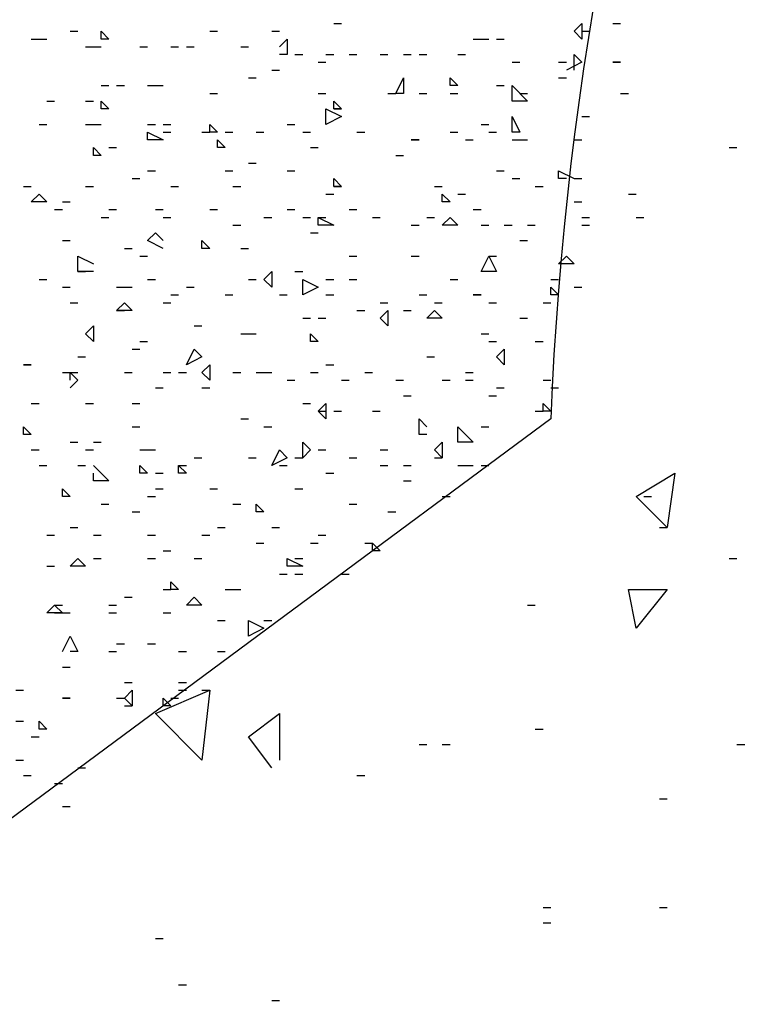
# Model space of a CAD drawing. Units: millimetres. Extents: x 1673208 to 1673933, y 2368702 to 2369513.
# Drawn here: x 1673583 to 1673589, y 2369040 to 2369047 of the extents above; entities that cross this region are included whole.
import ezdxf

# ---------------------------------------------------------------- set-up
doc = ezdxf.new("R2010")
doc.units = ezdxf.units.MM
doc.layers.add('PDF _Геометрия', color=3, linetype='Continuous')

msp = doc.modelspace()

# ---------------------------------------------------------------- linework, layer by layer
at = {"layer": 'PDF _Геометрия', "color": 7, "linetype": 'ByBlock', "lineweight": 25}
msp.add_lwpolyline([(1673599.9861, 2369013.8222), (1673606.155, 2369018.3255, 2.865592), (1673587.2164, 2369044.1733), (1673581.0475, 2369039.6083, 0.484474), (1673548.5373, 2369015.7345), (1673542.3684, 2369011.1695, 2.871194), (1673561.3069, 2368985.3835), (1673567.4759, 2368989.8868, 0.48289)], format="xyb", close=True, dxfattribs=at)
at = {"layer": 'PDF _Геометрия', "linetype": 'ByBlock', "lineweight": 25}
for points in [[(1673585.4891, 2369047.3194), (1673585.5508, 2369047.3194)], [(1673587.7099, 2369047.3194), (1673587.7716, 2369047.3194)], [(1673583.0832, 2369047.196), (1673583.1449, 2369047.196), (1673583.2066, 2369047.196)], [(1673583.3917, 2369047.2577), (1673583.4534, 2369047.2577)], [(1673584.5021, 2369047.2577), (1673584.5638, 2369047.2577)], [(1673584.9956, 2369047.2577), (1673585.0573, 2369047.2577)], [(1673585.0573, 2369047.1343), (1673585.119, 2369047.196), (1673585.119, 2369047.0727), (1673585.0573, 2369047.0727)], [(1673586.5995, 2369047.196), (1673586.6612, 2369047.196), (1673586.7229, 2369047.196)], [(1673586.7846, 2369047.196), (1673586.8463, 2369047.196)], [(1673587.4631, 2369047.2577), (1673587.5248, 2369047.2577)], [(1673583.515, 2369047.1343), (1673583.5767, 2369047.1343), (1673583.6384, 2369047.1343)], [(1673583.9469, 2369047.1343), (1673584.0086, 2369047.1343)], [(1673584.1936, 2369047.1343), (1673584.2553, 2369047.1343)], [(1673584.317, 2369047.1343), (1673584.3787, 2369047.1343)], [(1673584.7488, 2369047.1343), (1673584.8105, 2369047.1343)], [(1673585.1806, 2369047.0727), (1673585.2423, 2369047.0727)], [(1673585.4274, 2369047.0727), (1673585.4891, 2369047.0727)], [(1673585.6125, 2369047.0727), (1673585.6742, 2369047.0727)], [(1673585.8592, 2369047.0727), (1673585.9209, 2369047.0727)], [(1673586.0443, 2369047.0727), (1673586.106, 2369047.0727)], [(1673586.1677, 2369047.0727), (1673586.2294, 2369047.0727)], [(1673586.4761, 2369047.0727), (1673586.5378, 2369047.0727)], [(1673587.4015, 2369046.9493), (1673587.4015, 2369047.0727), (1673587.4631, 2369047.011), (1673587.3398, 2369046.9493)], [(1673585.3657, 2369047.011), (1673585.4274, 2369047.011)], [(1673586.9079, 2369047.011), (1673586.9696, 2369047.011)], [(1673587.2781, 2369047.011), (1673587.3398, 2369047.011)], [(1673584.8105, 2369046.8876), (1673584.8722, 2369046.8876)], [(1673584.9956, 2369046.9493), (1673585.0573, 2369046.9493)], [(1673587.2781, 2369046.8876), (1673587.3398, 2369046.8876)], [(1673583.6384, 2369046.8259), (1673583.7001, 2369046.8259)], [(1673583.7618, 2369046.8259), (1673583.8235, 2369046.8259)], [(1673584.0086, 2369046.8259), (1673584.0702, 2369046.8259), (1673584.1319, 2369046.8259)], [(1673586.7846, 2369046.8259), (1673586.8463, 2369046.8259)], [(1673584.5021, 2369046.7642), (1673584.5638, 2369046.7642)], [(1673585.3657, 2369046.7642), (1673585.4274, 2369046.7642)], [(1673585.9209, 2369046.7642), (1673585.9826, 2369046.7642)], [(1673586.1677, 2369046.7642), (1673586.2294, 2369046.7642)], [(1673586.4144, 2369046.7642), (1673586.4761, 2369046.7642)], [(1673586.9696, 2369046.7642), (1673587.0313, 2369046.7642)], [(1673587.7716, 2369046.7642), (1673587.8333, 2369046.7642)], [(1673583.2066, 2369046.7025), (1673583.2683, 2369046.7025)], [(1673583.515, 2369046.7025), (1673583.5767, 2369046.7025)], [(1673587.4631, 2369046.5791), (1673587.5248, 2369046.5791)], [(1673583.1449, 2369046.5174), (1673583.2066, 2369046.5174)], [(1673583.515, 2369046.5174), (1673583.5767, 2369046.5174), (1673583.6384, 2369046.5174)], [(1673584.0086, 2369046.5174), (1673584.0702, 2369046.5174)], [(1673584.1319, 2369046.5174), (1673584.1936, 2369046.5174)], [(1673585.119, 2369046.5174), (1673585.1806, 2369046.5174)], [(1673586.6612, 2369046.5174), (1673586.7229, 2369046.5174)], [(1673584.1319, 2369046.4558), (1673584.1936, 2369046.4558)], [(1673584.4404, 2369046.4558), (1673584.5021, 2369046.4558)], [(1673584.6254, 2369046.4558), (1673584.6871, 2369046.4558)], [(1673584.8722, 2369046.4558), (1673584.9339, 2369046.4558)], [(1673585.2423, 2369046.4558), (1673585.304, 2369046.4558)], [(1673585.6742, 2369046.4558), (1673585.7358, 2369046.4558)], [(1673586.4144, 2369046.4558), (1673586.4761, 2369046.4558)], [(1673586.7229, 2369046.4558), (1673586.7846, 2369046.4558)], [(1673583.7001, 2369046.3324), (1673583.7618, 2369046.3324)], [(1673585.304, 2369046.3324), (1673585.3657, 2369046.3324)], [(1673586.5378, 2369046.3941), (1673586.5995, 2369046.3941)], [(1673586.9079, 2369046.3941), (1673586.9696, 2369046.3941), (1673587.0313, 2369046.3941)], [(1673587.4015, 2369046.3941), (1673587.4631, 2369046.3941)], [(1673585.9826, 2369046.2707), (1673586.0443, 2369046.2707)], [(1673584.8105, 2369046.209), (1673584.8722, 2369046.209)], [(1673584.0086, 2369046.1473), (1673584.0702, 2369046.1473)], [(1673584.6254, 2369046.1473), (1673584.6871, 2369046.1473)], [(1673585.119, 2369046.1473), (1673585.1806, 2369046.1473)], [(1673586.7846, 2369046.1473), (1673586.8463, 2369046.1473)], [(1673587.3398, 2369046.0856), (1673587.2781, 2369046.0856), (1673587.2781, 2369046.1473), (1673587.4015, 2369046.0856), (1673587.4631, 2369046.0856)], [(1673583.0215, 2369046.0239), (1673583.0832, 2369046.0239)], [(1673583.515, 2369046.0239), (1673583.5767, 2369046.0239)], [(1673583.8852, 2369046.0856), (1673583.9469, 2369046.0856)], [(1673584.1936, 2369046.0239), (1673584.2553, 2369046.0239)], [(1673584.6871, 2369046.0239), (1673584.7488, 2369046.0239)], [(1673585.4891, 2369046.0239), (1673585.5508, 2369046.0239)], [(1673586.2911, 2369046.0239), (1673586.3527, 2369046.0239)], [(1673586.9079, 2369046.0856), (1673586.9696, 2369046.0856)], [(1673587.093, 2369046.0239), (1673587.1547, 2369046.0239)], [(1673585.4274, 2369045.9622), (1673585.4891, 2369045.9622)], [(1673586.4761, 2369045.9622), (1673586.5378, 2369045.9622)], [(1673583.33, 2369045.9006), (1673583.3917, 2369045.9006)], [(1673587.4015, 2369045.9006), (1673587.4631, 2369045.9006)], [(1673583.2683, 2369045.8389), (1673583.33, 2369045.8389)], [(1673583.7001, 2369045.8389), (1673583.7618, 2369045.8389)], [(1673584.0702, 2369045.8389), (1673584.1319, 2369045.8389)], [(1673584.5021, 2369045.8389), (1673584.5638, 2369045.8389)], [(1673585.119, 2369045.8389), (1673585.1806, 2369045.8389)], [(1673585.6125, 2369045.8389), (1673585.6742, 2369045.8389)], [(1673586.5995, 2369045.8389), (1673586.6612, 2369045.8389)], [(1673583.6384, 2369045.7772), (1673583.7001, 2369045.7772)], [(1673584.1319, 2369045.7772), (1673584.1936, 2369045.7772)], [(1673584.6871, 2369045.7155), (1673584.7488, 2369045.7155)], [(1673584.9339, 2369045.7772), (1673584.9956, 2369045.7772)], [(1673585.2423, 2369045.7772), (1673585.304, 2369045.7772)], [(1673585.3657, 2369045.7772), (1673585.4274, 2369045.7772)], [(1673585.7975, 2369045.7772), (1673585.8592, 2369045.7772)], [(1673586.106, 2369045.7155), (1673586.1677, 2369045.7155)], [(1673586.2294, 2369045.7772), (1673586.2911, 2369045.7772)], [(1673586.6612, 2369045.7155), (1673586.7229, 2369045.7155)], [(1673586.8463, 2369045.7155), (1673586.9079, 2369045.7155)], [(1673587.0313, 2369045.7155), (1673587.093, 2369045.7155)], [(1673587.4631, 2369045.7772), (1673587.5248, 2369045.7772)], [(1673587.4631, 2369045.7155), (1673587.5248, 2369045.7155)], [(1673584.1319, 2369045.5304), (1673584.0086, 2369045.5921), (1673584.0702, 2369045.6538), (1673584.1319, 2369045.5921)], [(1673585.304, 2369045.6538), (1673585.3657, 2369045.6538)], [(1673583.33, 2369045.5921), (1673583.3917, 2369045.5921)], [(1673586.9696, 2369045.5921), (1673587.0313, 2369045.5921)], [(1673583.5767, 2369045.3454), (1673583.4534, 2369045.3454), (1673583.4534, 2369045.4687), (1673583.5767, 2369045.407)], [(1673583.8235, 2369045.5304), (1673583.8852, 2369045.5304)], [(1673583.9469, 2369045.4687), (1673584.0086, 2369045.4687)], [(1673584.7488, 2369045.5304), (1673584.8105, 2369045.5304)], [(1673585.6125, 2369045.4687), (1673585.6742, 2369045.4687)], [(1673586.106, 2369045.4687), (1673586.1677, 2369045.4687)], [(1673586.7229, 2369045.4687), (1673586.7846, 2369045.4687)], [(1673583.4534, 2369045.3454), (1673583.515, 2369045.3454)], [(1673585.1806, 2369045.3454), (1673585.2423, 2369045.3454)], [(1673583.1449, 2369045.2837), (1673583.2066, 2369045.2837)], [(1673584.0086, 2369045.2837), (1673584.0702, 2369045.2837)], [(1673584.8105, 2369045.2837), (1673584.8722, 2369045.2837)], [(1673585.4274, 2369045.2837), (1673585.4891, 2369045.2837)], [(1673585.6125, 2369045.2837), (1673585.6742, 2369045.2837)], [(1673586.4144, 2369045.2837), (1673586.4761, 2369045.2837)], [(1673587.2164, 2369045.2837), (1673587.2781, 2369045.2837)], [(1673583.33, 2369045.222), (1673583.3917, 2369045.222)], [(1673583.7618, 2369045.222), (1673583.8235, 2369045.222), (1673583.8852, 2369045.222)], [(1673584.1936, 2369045.1603), (1673584.2553, 2369045.1603)], [(1673584.317, 2369045.222), (1673584.3787, 2369045.222)], [(1673584.6254, 2369045.1603), (1673584.6871, 2369045.1603)], [(1673585.0573, 2369045.1603), (1673585.119, 2369045.1603)], [(1673585.4274, 2369045.1603), (1673585.4891, 2369045.1603)], [(1673586.1677, 2369045.1603), (1673586.2294, 2369045.1603)], [(1673587.4015, 2369045.222), (1673587.4631, 2369045.222)], [(1673583.3917, 2369045.0986), (1673583.4534, 2369045.0986)], [(1673584.1319, 2369045.0986), (1673584.1936, 2369045.0986)], [(1673585.8592, 2369045.0986), (1673585.9209, 2369045.0986)], [(1673586.2911, 2369045.0986), (1673586.3527, 2369045.0986)], [(1673586.7229, 2369045.0986), (1673586.7846, 2369045.0986)], [(1673587.1547, 2369045.0986), (1673587.2164, 2369045.0986)], [(1673583.7618, 2369045.0369), (1673583.8235, 2369045.0369)], [(1673585.6742, 2369045.0369), (1673585.7358, 2369045.0369)], [(1673586.0443, 2369045.0369), (1673586.106, 2369045.0369)], [(1673585.2423, 2369044.9752), (1673585.304, 2369044.9752)], [(1673585.3657, 2369044.9752), (1673585.4274, 2369044.9752)], [(1673586.9696, 2369044.9752), (1673587.0313, 2369044.9752)], [(1673584.3787, 2369044.9135), (1673584.4404, 2369044.9135)], [(1673584.7488, 2369044.8518), (1673584.8105, 2369044.8518), (1673584.8722, 2369044.8518)], [(1673586.6612, 2369044.8518), (1673586.7229, 2369044.8518)], [(1673583.9469, 2369044.7902), (1673584.0086, 2369044.7902)], [(1673586.7229, 2369044.7902), (1673586.7846, 2369044.7902)], [(1673587.093, 2369044.7902), (1673587.1547, 2369044.7902)], [(1673583.8852, 2369044.7285), (1673583.9469, 2369044.7285)], [(1673583.4534, 2369044.6668), (1673583.515, 2369044.6668)], [(1673586.2294, 2369044.6668), (1673586.2911, 2369044.6668)], [(1673583.33, 2369044.5434), (1673583.3917, 2369044.5434), (1673583.4534, 2369044.5434)], [(1673583.3917, 2369044.4817), (1673583.3917, 2369044.5434), (1673583.4534, 2369044.4817), (1673583.3917, 2369044.42)], [(1673583.8235, 2369044.5434), (1673583.8852, 2369044.5434)], [(1673584.1319, 2369044.5434), (1673584.1936, 2369044.5434)], [(1673584.2553, 2369044.5434), (1673584.317, 2369044.5434)], [(1673584.6871, 2369044.5434), (1673584.7488, 2369044.5434)], [(1673584.8722, 2369044.5434), (1673584.9339, 2369044.5434), (1673584.9956, 2369044.5434)], [(1673585.304, 2369044.5434), (1673585.3657, 2369044.5434)], [(1673585.4274, 2369044.6051), (1673585.4891, 2369044.6051)], [(1673585.7358, 2369044.5434), (1673585.7975, 2369044.5434)], [(1673586.5378, 2369044.5434), (1673586.5995, 2369044.5434)], [(1673585.119, 2369044.4817), (1673585.1806, 2369044.4817)], [(1673585.5508, 2369044.4817), (1673585.6125, 2369044.4817)], [(1673585.9826, 2369044.4817), (1673586.0443, 2369044.4817)], [(1673586.3527, 2369044.4817), (1673586.4144, 2369044.4817)], [(1673586.5378, 2369044.4817), (1673586.5995, 2369044.4817)], [(1673587.1547, 2369044.4817), (1673587.2164, 2369044.4817)], [(1673584.0702, 2369044.42), (1673584.1319, 2369044.42)], [(1673584.4404, 2369044.42), (1673584.5021, 2369044.42)], [(1673586.7846, 2369044.42), (1673586.8463, 2369044.42)], [(1673587.2164, 2369044.42), (1673587.2781, 2369044.42)], [(1673583.0832, 2369044.2966), (1673583.1449, 2369044.2966)], [(1673583.515, 2369044.2966), (1673583.5767, 2369044.2966)], [(1673583.8852, 2369044.2966), (1673583.9469, 2369044.2966)], [(1673585.2423, 2369044.2966), (1673585.304, 2369044.2966)], [(1673586.0443, 2369044.3583), (1673586.106, 2369044.3583)], [(1673586.7229, 2369044.3583), (1673586.7846, 2369044.3583)], [(1673585.3657, 2369044.2349), (1673585.4274, 2369044.2349)], [(1673585.4891, 2369044.2349), (1673585.5508, 2369044.2349)], [(1673585.7975, 2369044.2349), (1673585.8592, 2369044.2349)], [(1673587.093, 2369044.2349), (1673587.1547, 2369044.2349)], [(1673584.7488, 2369044.1733), (1673584.8105, 2369044.1733)], [(1673586.2294, 2369044.0499), (1673586.1677, 2369044.0499), (1673586.1677, 2369044.1733), (1673586.2294, 2369044.1116)], [(1673583.8852, 2369044.1116), (1673583.9469, 2369044.1116)], [(1673584.9339, 2369044.1116), (1673584.9956, 2369044.1116)], [(1673586.6612, 2369044.1116), (1673586.7229, 2369044.1116)], [(1673583.3917, 2369043.9882), (1673583.4534, 2369043.9882)], [(1673583.5767, 2369043.9882), (1673583.6384, 2369043.9882)], [(1673583.0832, 2369043.9265), (1673583.1449, 2369043.9265)], [(1673583.515, 2369043.9265), (1673583.5767, 2369043.9265)], [(1673583.9469, 2369043.9265), (1673584.0086, 2369043.9265), (1673584.0702, 2369043.9265)], [(1673585.3657, 2369043.9265), (1673585.4274, 2369043.9265)], [(1673585.8592, 2369043.9265), (1673585.9209, 2369043.9265)], [(1673584.3787, 2369043.8648), (1673584.4404, 2369043.8648)], [(1673584.8105, 2369043.8648), (1673584.8722, 2369043.8648)], [(1673585.1806, 2369043.8648), (1673585.2423, 2369043.8648)], [(1673585.6125, 2369043.8648), (1673585.6742, 2369043.8648)], [(1673586.2911, 2369043.8648), (1673586.3527, 2369043.8648)], [(1673583.1449, 2369043.8031), (1673583.2066, 2369043.8031)], [(1673583.4534, 2369043.8031), (1673583.515, 2369043.8031)], [(1673583.5767, 2369043.8031), (1673583.7001, 2369043.6797), (1673583.5767, 2369043.6797), (1673583.5767, 2369043.7414)], [(1673584.2553, 2369043.8031), (1673584.317, 2369043.8031)], [(1673585.0573, 2369043.8031), (1673585.119, 2369043.8031)], [(1673585.8592, 2369043.8031), (1673585.9209, 2369043.8031)], [(1673586.0443, 2369043.8031), (1673586.106, 2369043.8031)], [(1673586.4761, 2369043.8031), (1673586.5378, 2369043.8031), (1673586.5995, 2369043.8031)], [(1673586.6612, 2369043.8031), (1673586.7229, 2369043.8031)], [(1673584.0702, 2369043.7414), (1673584.1319, 2369043.7414)], [(1673585.4274, 2369043.7414), (1673585.4891, 2369043.7414)], [(1673586.0443, 2369043.6797), (1673586.106, 2369043.6797)], [(1673584.0702, 2369043.6181), (1673584.1319, 2369043.6181)], [(1673584.5021, 2369043.6181), (1673584.5638, 2369043.6181)], [(1673585.1806, 2369043.6181), (1673585.2423, 2369043.6181)], [(1673584.0086, 2369043.5564), (1673584.0702, 2369043.5564)], [(1673586.3527, 2369043.5564), (1673586.4144, 2369043.5564)], [(1673583.6384, 2369043.4947), (1673583.7001, 2369043.4947)], [(1673583.8852, 2369043.433), (1673583.9469, 2369043.433)], [(1673584.6871, 2369043.4947), (1673584.7488, 2369043.4947)], [(1673585.6125, 2369043.4947), (1673585.6742, 2369043.4947)], [(1673585.9209, 2369043.433), (1673585.9826, 2369043.433)], [(1673583.3917, 2369043.3096), (1673583.4534, 2369043.3096)], [(1673584.5638, 2369043.3096), (1673584.6254, 2369043.3096)], [(1673584.9956, 2369043.3096), (1673585.0573, 2369043.3096)], [(1673583.2066, 2369043.2479), (1673583.2683, 2369043.2479)], [(1673583.5767, 2369043.2479), (1673583.6384, 2369043.2479)], [(1673584.0086, 2369043.2479), (1673584.0702, 2369043.2479)], [(1673584.4404, 2369043.2479), (1673584.5021, 2369043.2479)], [(1673585.3657, 2369043.2479), (1673585.4274, 2369043.2479)], [(1673584.1319, 2369043.1245), (1673584.1936, 2369043.1245)], [(1673584.8722, 2369043.1862), (1673584.9339, 2369043.1862)], [(1673585.304, 2369043.1862), (1673585.3657, 2369043.1862)], [(1673585.7358, 2369043.1862), (1673585.7975, 2369043.1862)], [(1673583.5767, 2369043.0629), (1673583.6384, 2369043.0629)], [(1673584.0086, 2369043.0629), (1673584.0702, 2369043.0629)], [(1673584.3787, 2369043.0629), (1673584.4404, 2369043.0629)], [(1673585.1806, 2369043.0629), (1673585.2423, 2369043.0629)], [(1673583.2066, 2369043.0012), (1673583.2683, 2369043.0012)], [(1673585.0573, 2369042.9395), (1673585.119, 2369042.9395)], [(1673585.1806, 2369042.9395), (1673585.2423, 2369042.9395)], [(1673585.5508, 2369042.9395), (1673585.6125, 2369042.9395)], [(1673584.1319, 2369042.8161), (1673584.1936, 2369042.8161)], [(1673584.6254, 2369042.8161), (1673584.6871, 2369042.8161), (1673584.7488, 2369042.8161)], [(1673583.8235, 2369042.7544), (1673583.8852, 2369042.7544)], [(1673583.2683, 2369042.6927), (1673583.33, 2369042.6927)], [(1673583.7001, 2369042.6927), (1673583.7618, 2369042.6927)], [(1673583.2683, 2369042.631), (1673583.33, 2369042.631), (1673583.3917, 2369042.631)], [(1673583.7001, 2369042.631), (1673583.7618, 2369042.631)], [(1673584.1319, 2369042.631), (1673584.1936, 2369042.631)], [(1673584.5638, 2369042.5693), (1673584.6254, 2369042.5693)], [(1673584.9339, 2369042.5693), (1673584.9956, 2369042.5693)], [(1673583.33, 2369042.3226), (1673583.3917, 2369042.446), (1673583.4534, 2369042.3226), (1673583.3917, 2369042.3226)], [(1673583.7618, 2369042.3843), (1673583.8235, 2369042.3843)], [(1673584.0086, 2369042.3843), (1673584.0702, 2369042.3843)], [(1673583.7001, 2369042.3226), (1673583.7618, 2369042.3226)], [(1673584.2553, 2369042.3226), (1673584.317, 2369042.3226)], [(1673584.5638, 2369042.3226), (1673584.6254, 2369042.3226)], [(1673583.33, 2369042.1992), (1673583.3917, 2369042.1992)], [(1673583.8235, 2369042.0758), (1673583.8852, 2369042.0758)], [(1673584.2553, 2369042.0758), (1673584.317, 2369042.0758)], [(1673582.9598, 2369042.0141), (1673583.0215, 2369042.0141)], [(1673583.7618, 2369041.9524), (1673583.8235, 2369041.9524)], [(1673584.1936, 2369041.9524), (1673584.2553, 2369041.9524)], [(1673584.2553, 2369042.0141), (1673584.317, 2369042.0141)], [(1673583.8235, 2369041.8908), (1673583.8852, 2369041.8908)], [(1673582.9598, 2369041.7674), (1673583.0215, 2369041.7674)], [(1673583.0832, 2369041.644), (1673583.1449, 2369041.644)], [(1673582.9598, 2369041.4589), (1673583.0215, 2369041.4589)], [(1673583.4534, 2369041.3972), (1673583.515, 2369041.3972)], [(1673583.0215, 2369041.3356), (1673583.0832, 2369041.3356)], [(1673583.2683, 2369041.2739), (1673583.33, 2369041.2739)]]:
    msp.add_lwpolyline(points, dxfattribs=at)
for points in [[(1673587.4631, 2369047.196), (1673587.4015, 2369047.2577), (1673587.4631, 2369047.3194)], [(1673583.7001, 2369047.196), (1673583.6384, 2369047.196), (1673583.6384, 2369047.2577)], [(1673587.7716, 2369047.011), (1673587.7099, 2369047.011)], [(1673586.0443, 2369046.7642), (1673585.9826, 2369046.7642), (1673586.0443, 2369046.8876)], [(1673586.4761, 2369046.8259), (1673586.4144, 2369046.8259), (1673586.4144, 2369046.8876)], [(1673586.9079, 2369046.7025), (1673586.9079, 2369046.8259), (1673587.0313, 2369046.7025)], [(1673583.7001, 2369046.6408), (1673583.6384, 2369046.6408), (1673583.6384, 2369046.7025)], [(1673585.5508, 2369046.6408), (1673585.4891, 2369046.6408), (1673585.4891, 2369046.7025)], [(1673585.4274, 2369046.5174), (1673585.4274, 2369046.6408), (1673585.5508, 2369046.5791)], [(1673585.5508, 2369046.6408), (1673585.4891, 2369046.6408)], [(1673586.9696, 2369046.4558), (1673586.9079, 2369046.4558), (1673586.9079, 2369046.5791)], [(1673584.5638, 2369046.4558), (1673584.5021, 2369046.4558), (1673584.5021, 2369046.5174)], [(1673584.0086, 2369046.3941), (1673584.0086, 2369046.4558), (1673584.1319, 2369046.3941)], [(1673583.6384, 2369046.2707), (1673583.5767, 2369046.2707), (1673583.5767, 2369046.3324)], [(1673584.6254, 2369046.3324), (1673584.5638, 2369046.3324), (1673584.5638, 2369046.3941)], [(1673586.1677, 2369046.3941), (1673586.106, 2369046.3941)], [(1673585.5508, 2369046.0239), (1673585.4891, 2369046.0239), (1673585.4891, 2369046.0856)], [(1673583.2066, 2369045.9006), (1673583.0832, 2369045.9006), (1673583.1449, 2369045.9622)], [(1673586.4144, 2369045.9006), (1673586.3527, 2369045.9006), (1673586.3527, 2369045.9622)], [(1673585.4891, 2369045.7155), (1673585.3657, 2369045.7155), (1673585.3657, 2369045.7772)], [(1673586.4761, 2369045.7155), (1673586.3527, 2369045.7155), (1673586.4144, 2369045.7772)], [(1673584.5021, 2369045.5304), (1673584.4404, 2369045.5304), (1673584.4404, 2369045.5921)], [(1673586.6612, 2369045.3454), (1673586.7229, 2369045.4687), (1673586.7846, 2369045.3454)], [(1673587.4015, 2369045.407), (1673587.2781, 2369045.407), (1673587.3398, 2369045.4687)], [(1673584.9956, 2369045.222), (1673584.9339, 2369045.2837), (1673584.9956, 2369045.3454)], [(1673585.2423, 2369045.1603), (1673585.2423, 2369045.2837), (1673585.3657, 2369045.222)], [(1673586.6612, 2369045.1603), (1673586.5995, 2369045.1603)], [(1673587.2781, 2369045.1603), (1673587.2164, 2369045.1603), (1673587.2164, 2369045.222)], [(1673583.7618, 2369045.0369), (1673583.8235, 2369045.0986), (1673583.8852, 2369045.0369)], [(1673585.9209, 2369044.9135), (1673585.8592, 2369044.9752), (1673585.9209, 2369045.0369)], [(1673586.3527, 2369044.9752), (1673586.2294, 2369044.9752), (1673586.2911, 2369045.0369)], [(1673583.5767, 2369044.7902), (1673583.515, 2369044.8518), (1673583.5767, 2369044.9135)], [(1673585.3657, 2369044.7902), (1673585.304, 2369044.7902), (1673585.304, 2369044.8518)], [(1673584.4404, 2369044.6668), (1673584.317, 2369044.6051), (1673584.3787, 2369044.7285)], [(1673586.8463, 2369044.6051), (1673586.7846, 2369044.6668), (1673586.8463, 2369044.7285)], [(1673583.0832, 2369044.6051), (1673583.0215, 2369044.6051)], [(1673584.5021, 2369044.4817), (1673584.4404, 2369044.5434), (1673584.5021, 2369044.6051)], [(1673585.4274, 2369044.1733), (1673585.3657, 2369044.2349), (1673585.4274, 2369044.2966)], [(1673587.2164, 2369044.2349), (1673587.1547, 2369044.2349), (1673587.1547, 2369044.2966)], [(1673583.0832, 2369044.0499), (1673583.0215, 2369044.0499), (1673583.0215, 2369044.1116)], [(1673586.4761, 2369043.9882), (1673586.4761, 2369044.1116), (1673586.5995, 2369043.9882)], [(1673585.304, 2369043.9265), (1673585.2423, 2369043.8648), (1673585.2423, 2369043.9882)], [(1673586.3527, 2369043.8648), (1673586.2911, 2369043.9265), (1673586.3527, 2369043.9882)], [(1673584.9956, 2369043.8031), (1673585.0573, 2369043.9265), (1673585.119, 2369043.8648)], [(1673584.0086, 2369043.7414), (1673583.9469, 2369043.7414), (1673583.9469, 2369043.8031)], [(1673584.317, 2369043.7414), (1673584.2553, 2369043.7414), (1673584.2553, 2369043.8031)], [(1673583.3917, 2369043.5564), (1673583.33, 2369043.5564), (1673583.33, 2369043.6181)], [(1673584.9339, 2369043.433), (1673584.8722, 2369043.433), (1673584.8722, 2369043.4947)], [(1673585.8592, 2369043.1245), (1673585.7975, 2369043.1245), (1673585.7975, 2369043.1862)], [(1673583.515, 2369043.0012), (1673583.3917, 2369043.0012), (1673583.4534, 2369043.0629)], [(1673585.2423, 2369043.0012), (1673585.119, 2369043.0012), (1673585.119, 2369043.0629)], [(1673584.2553, 2369042.8161), (1673584.1936, 2369042.8161), (1673584.1936, 2369042.8778)], [(1673584.4404, 2369042.6927), (1673584.317, 2369042.6927), (1673584.3787, 2369042.7544)], [(1673583.33, 2369042.631), (1673583.2066, 2369042.631), (1673583.2683, 2369042.6927)], [(1673584.8105, 2369042.446), (1673584.8105, 2369042.5693), (1673584.9339, 2369042.5077)], [(1673583.3917, 2369041.9524), (1673583.33, 2369041.9524)], [(1673583.8852, 2369041.8908), (1673583.8235, 2369041.9524), (1673583.8852, 2369042.0141)], [(1673584.1936, 2369041.8908), (1673584.1319, 2369041.8908), (1673584.1319, 2369041.9524)], [(1673583.2066, 2369041.7057), (1673583.1449, 2369041.7057), (1673583.1449, 2369041.7674)]]:
    msp.add_lwpolyline(points, close=True, dxfattribs=at)
at = {"layer": 'PDF _Геометрия', "color": 7, "linetype": 'ByBlock', "lineweight": 25}
for points in [[(1673588.6352, 2369046.3324), (1673588.6969, 2369046.3324)], [(1673587.8333, 2369045.9622), (1673587.895, 2369045.9622)], [(1673587.895, 2369045.7772), (1673587.9567, 2369045.7772)], [(1673587.9567, 2369043.5564), (1673588.0183, 2369043.5564)], [(1673588.08, 2369043.3096), (1673588.1417, 2369043.3096)], [(1673588.6352, 2369043.0629), (1673588.6969, 2369043.0629)], [(1673587.0313, 2369042.6927), (1673587.093, 2369042.6927)], [(1673584.4404, 2369042.0141), (1673584.5021, 2369042.0141)], [(1673584.9956, 2369041.3972), (1673584.8105, 2369041.644), (1673585.0573, 2369041.8291), (1673585.0573, 2369041.4589)], [(1673587.093, 2369041.7057), (1673587.1547, 2369041.7057)], [(1673586.1677, 2369041.5823), (1673586.2294, 2369041.5823)], [(1673586.3527, 2369041.5823), (1673586.4144, 2369041.5823)], [(1673588.6969, 2369041.5823), (1673588.7586, 2369041.5823)], [(1673585.6742, 2369041.3356), (1673585.7358, 2369041.3356)], [(1673583.33, 2369041.0888), (1673583.3917, 2369041.0888)], [(1673588.08, 2369041.1505), (1673588.1417, 2369041.1505)], [(1673587.1547, 2369040.2868), (1673587.2164, 2369040.2868)], [(1673588.08, 2369040.2868), (1673588.1417, 2369040.2868)], [(1673587.1547, 2369040.1635), (1673587.2164, 2369040.1635)], [(1673584.0702, 2369040.0401), (1673584.1319, 2369040.0401)], [(1673584.2553, 2369039.6699), (1673584.317, 2369039.6699)], [(1673584.9956, 2369039.5466), (1673585.0573, 2369039.5466)]]:
    msp.add_lwpolyline(points, dxfattribs=at)
for points in [[(1673588.1417, 2369043.3096), (1673587.895, 2369043.5564), (1673588.2034, 2369043.7414)], [(1673587.895, 2369042.5077), (1673587.8333, 2369042.8161), (1673588.1417, 2369042.8161)], [(1673584.0702, 2369041.8291), (1673584.5021, 2369042.0141), (1673584.4404, 2369041.4589)]]:
    msp.add_lwpolyline(points, close=True, dxfattribs=at)

doc.saveas('drawing.dxf')
